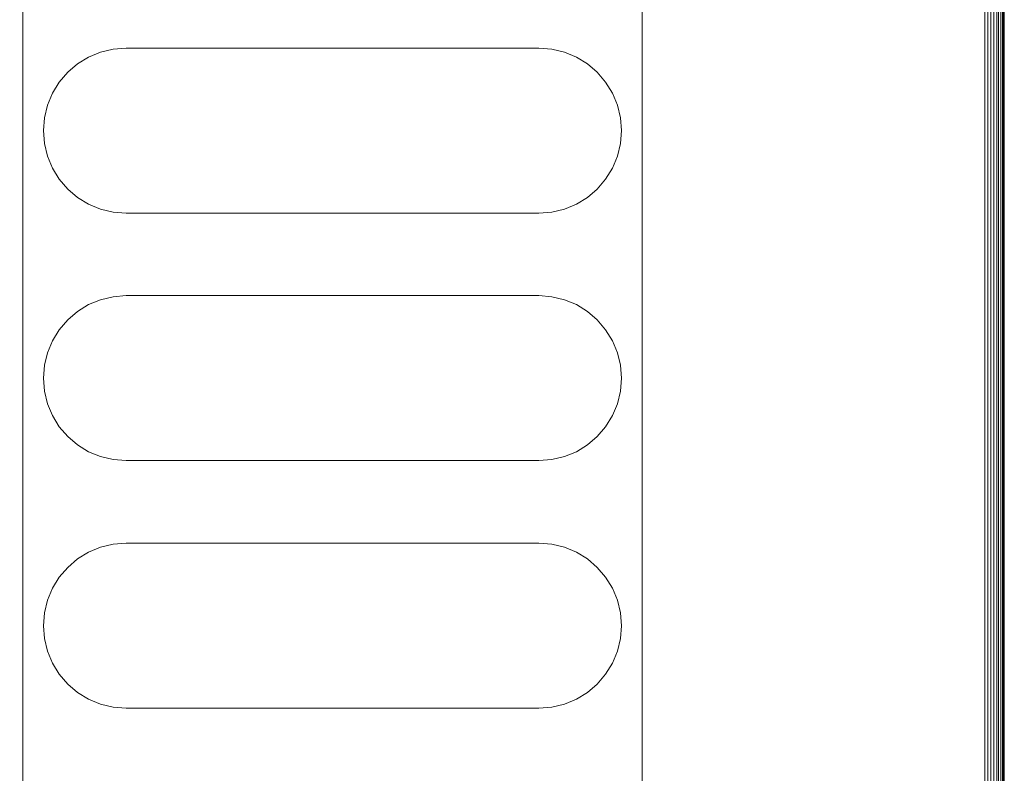
# Model space of a CAD drawing. Units: millimetres. Extents: x -8184 to 7632, y -744 to 4425.
# Drawn here: x -6385 to -6337, y 3210 to 3246 of the extents above; entities that cross this region are included whole.
import ezdxf

# ---------------------------------------------------------------- set-up
doc = ezdxf.new("R2010")
doc.units = ezdxf.units.MM
doc.header["$MEASUREMENT"] = 0
for name, color, linetype, lineweight in [('0_Pen_No__1', 7, 'Continuous', 13), ('0_Pen_No__2', 8, 'Continuous', 15), ('0_Pen_No__46', 5, 'Continuous', 35)]:
    doc.layers.add(name, color=color, linetype=linetype, lineweight=lineweight)
doc.layers.add('0_Pen_No__5', color=7, linetype='Continuous', lineweight=25, true_color=0x40a5ff)
doc.styles.add('GENERATED_STYLE_1', font='txt')
doc.dimstyles.new('GENERATED_STYLE__3', dxfattribs={"dimtxt": 30, "dimasz": 38, "dimexe": 0.18, "dimexo": 4, "dimgap": 0.09, "dimtad": 1, "dimdec": 0, "dimzin": 0, "dimdsep": 46, "dimtxsty": 'GENERATED_STYLE_1', "dimblk": 'ARROWHEAD_1', "dimblk1": 'ARROWHEAD_1', "dimblk2": 'ARROWHEAD_1', "dimcen": 0.09, "dimclrd": 8, "dimclre": 8, "dimclrt": 5, "dimadec": 0, "dimazin": 0, "dimtfac": 1, "dimtdec": 4, "dimtmove": 0, "dimatfit": 3, "dimfxl": 0, "dimtolj": 1, "dimtzin": 0, "dimarcsym": 0})

# ---------------------------------------------------------------- blocks, each defined once
blk = doc.blocks.new('*D49')
at = {"layer": '0_Pen_No__2', "linetype": 'Continuous'}
for p, q in [((-6632.055, 3576.098), (-6632.055, 3586.098)), ((-6642.055, 3566.098), (-6669.555, 3566.098)), ((-6594.555, 3566.098), (-6622.055, 3566.098)), ((-6632.055, 3026.11), (-6632.055, 3556.098)), ((-6642.055, 3016.11), (-6669.555, 3016.11)), ((-6594.555, 3016.11), (-6622.055, 3016.11)), ((-6632.055, 2996.11), (-6632.055, 3006.11))]:
    blk.add_line(p, q, dxfattribs=at)
at = {"layer": '0_Pen_No__5', "linetype": 'Continuous'}
for centre in [(-6632.055, 3566.098), (-6632.055, 3016.11)]:
    blk.add_circle(centre, 10, dxfattribs=at)
at = {"layer": '0_Pen_No__46', "insert": (-6638.055, 3256.781), "char_height": 30, "attachment_point": 7, "rotation": 90, "style": 'GENERATED_STYLE_1'}
blk.add_mtext('\\A1;{\\fArial|b0|i0|c0|p34;550}', dxfattribs=at)
blk = doc.blocks.new('ARROWHEAD_1')
at = {"color": 0, "linetype": 'Continuous', "lineweight": 0}
blk.add_line((0, 0), (-1, 0), dxfattribs=at)
blk.add_circle((0, 0), 0.25, dxfattribs=at)

msp = doc.modelspace()

# ---------------------------------------------------------------- linework, layer by layer
at = {"layer": '0_Pen_No__1', "linetype": 'Continuous'}
for p, q in [((-6338.159, 3163.598), (-6338.159, 3538.598)), ((-6338.01, 3163.598), (-6338.01, 3538.598)), ((-6337.865, 3163.598), (-6337.865, 3538.598)), ((-6337.709, 3163.742), (-6337.709, 3484.048)), ((-6337.572, 3484.048), (-6337.575, 3163.83)), ((-6337.296, 3484.048), (-6337.296, 3164.014)), ((-6337.255, 3164.041), (-6337.255, 3484.048)), ((-6337.209, 3174.548), (-6337.209, 3484.048)), ((-6337.509, 3476.458), (-6337.487, 3163.888)), ((-6337.377, 3476.53), (-6337.377, 3163.961)), ((-6384.759, 3186.598), (-6384.759, 3307.598)), ((-6354.759, 3307.598), (-6354.759, 3186.598)), ((-6381.575, 3244.662), (-6380.995, 3244.902)), ((-6380.995, 3244.902), (-6380.385, 3245.048)), ((-6379.759, 3245.098), (-6380.385, 3245.048)), ((-6359.759, 3245.098), (-6379.759, 3245.098)), ((-6359.759, 3245.098), (-6359.133, 3245.048)), ((-6358.523, 3244.902), (-6359.133, 3245.048)), ((-6358.523, 3244.902), (-6357.943, 3244.662)), ((-6381.575, 3244.662), (-6382.11, 3244.334)), ((-6357.943, 3244.662), (-6357.408, 3244.334)), ((-6382.587, 3243.926), (-6382.995, 3243.449)), ((-6382.587, 3243.926), (-6382.11, 3244.334)), ((-6356.93, 3243.926), (-6357.408, 3244.334)), ((-6356.93, 3243.926), (-6356.523, 3243.449)), ((-6383.323, 3242.913), (-6382.995, 3243.449)), ((-6356.195, 3242.913), (-6356.523, 3243.449)), ((-6356.523, 3243.449), (-6356.195, 3242.913)), ((-6383.563, 3242.334), (-6383.323, 3242.913)), ((-6356.195, 3242.913), (-6355.955, 3242.334)), ((-6383.563, 3242.334), (-6383.71, 3241.723)), ((-6383.71, 3241.723), (-6383.563, 3242.334)), ((-6355.955, 3242.334), (-6355.808, 3241.723)), ((-6383.759, 3241.098), (-6383.71, 3241.723)), ((-6383.71, 3241.723), (-6383.759, 3241.098)), ((-6355.759, 3241.098), (-6355.808, 3241.723)), ((-6383.759, 3241.098), (-6383.71, 3240.472)), ((-6355.759, 3241.098), (-6355.808, 3240.472)), ((-6355.808, 3240.472), (-6355.759, 3241.098)), ((-6383.563, 3239.861), (-6383.71, 3240.472)), ((-6355.955, 3239.861), (-6355.808, 3240.472)), ((-6355.808, 3240.472), (-6355.955, 3239.861)), ((-6383.563, 3239.861), (-6383.323, 3239.282)), ((-6355.955, 3239.861), (-6356.195, 3239.282)), ((-6383.323, 3239.282), (-6382.995, 3238.746)), ((-6382.995, 3238.746), (-6383.323, 3239.282)), ((-6356.195, 3239.282), (-6356.523, 3238.746)), ((-6382.587, 3238.269), (-6382.995, 3238.746)), ((-6356.93, 3238.269), (-6356.523, 3238.746)), ((-6382.587, 3238.269), (-6382.11, 3237.861)), ((-6356.93, 3238.269), (-6357.408, 3237.861)), ((-6381.575, 3237.533), (-6382.11, 3237.861)), ((-6357.943, 3237.533), (-6357.408, 3237.861)), ((-6380.995, 3237.293), (-6381.575, 3237.533)), ((-6380.995, 3237.293), (-6380.385, 3237.147)), ((-6358.523, 3237.293), (-6359.133, 3237.147)), ((-6357.943, 3237.533), (-6358.523, 3237.293)), ((-6379.759, 3237.098), (-6380.385, 3237.147)), ((-6379.759, 3237.098), (-6359.759, 3237.098)), ((-6359.759, 3237.098), (-6359.133, 3237.147)), ((-6380.995, 3232.902), (-6380.385, 3233.048)), ((-6379.759, 3233.098), (-6380.385, 3233.048)), ((-6359.759, 3233.098), (-6379.759, 3233.098)), ((-6359.759, 3233.098), (-6359.133, 3233.048)), ((-6358.523, 3232.902), (-6359.133, 3233.048)), ((-6381.575, 3232.662), (-6382.11, 3232.334)), ((-6381.575, 3232.662), (-6380.995, 3232.902)), ((-6358.523, 3232.902), (-6357.943, 3232.662)), ((-6357.943, 3232.662), (-6357.408, 3232.334)), ((-6382.587, 3231.926), (-6382.11, 3232.334)), ((-6356.93, 3231.926), (-6357.408, 3232.334)), ((-6382.587, 3231.926), (-6382.995, 3231.449)), ((-6356.93, 3231.926), (-6356.523, 3231.449)), ((-6383.323, 3230.913), (-6382.995, 3231.449)), ((-6356.195, 3230.913), (-6356.523, 3231.449)), ((-6356.523, 3231.449), (-6356.195, 3230.913)), ((-6383.563, 3230.334), (-6383.323, 3230.913)), ((-6356.195, 3230.913), (-6355.955, 3230.334)), ((-6383.71, 3229.723), (-6383.563, 3230.334)), ((-6383.563, 3230.334), (-6383.71, 3229.723)), ((-6355.955, 3230.334), (-6355.808, 3229.723)), ((-6383.71, 3229.723), (-6383.759, 3229.098)), ((-6383.759, 3229.098), (-6383.71, 3229.723)), ((-6355.759, 3229.098), (-6355.808, 3229.723)), ((-6383.759, 3229.098), (-6383.71, 3228.472)), ((-6355.759, 3229.098), (-6355.808, 3228.472)), ((-6383.563, 3227.861), (-6383.71, 3228.472)), ((-6355.955, 3227.861), (-6355.808, 3228.472)), ((-6355.808, 3228.472), (-6355.955, 3227.861)), ((-6383.563, 3227.861), (-6383.323, 3227.282)), ((-6355.955, 3227.861), (-6356.195, 3227.282)), ((-6383.323, 3227.282), (-6382.995, 3226.746)), ((-6382.995, 3226.746), (-6383.323, 3227.282)), ((-6356.195, 3227.282), (-6356.523, 3226.746)), ((-6382.587, 3226.269), (-6382.995, 3226.746)), ((-6356.93, 3226.269), (-6356.523, 3226.746)), ((-6382.587, 3226.269), (-6382.11, 3225.861)), ((-6356.93, 3226.269), (-6357.408, 3225.861)), ((-6381.575, 3225.533), (-6382.11, 3225.861)), ((-6357.943, 3225.533), (-6357.408, 3225.861)), ((-6380.995, 3225.293), (-6381.575, 3225.533)), ((-6380.995, 3225.293), (-6380.385, 3225.147)), ((-6358.523, 3225.293), (-6359.133, 3225.147)), ((-6357.943, 3225.533), (-6358.523, 3225.293)), ((-6379.759, 3225.098), (-6380.385, 3225.147)), ((-6379.759, 3225.098), (-6359.759, 3225.098)), ((-6359.759, 3225.098), (-6359.133, 3225.147)), ((-6380.995, 3220.902), (-6380.385, 3221.048)), ((-6379.759, 3221.098), (-6380.385, 3221.048)), ((-6359.759, 3221.098), (-6379.759, 3221.098)), ((-6359.759, 3221.098), (-6359.133, 3221.048)), ((-6358.523, 3220.902), (-6359.133, 3221.048)), ((-6381.575, 3220.662), (-6382.11, 3220.334)), ((-6381.575, 3220.662), (-6380.995, 3220.902)), ((-6358.523, 3220.902), (-6357.943, 3220.662)), ((-6357.943, 3220.662), (-6357.408, 3220.334)), ((-6382.587, 3219.926), (-6382.11, 3220.334)), ((-6356.93, 3219.926), (-6357.408, 3220.334)), ((-6382.587, 3219.926), (-6382.995, 3219.449)), ((-6356.93, 3219.926), (-6356.523, 3219.449)), ((-6383.323, 3218.913), (-6382.995, 3219.449)), ((-6356.523, 3219.449), (-6356.195, 3218.913)), ((-6356.195, 3218.913), (-6356.523, 3219.449)), ((-6383.563, 3218.334), (-6383.323, 3218.913)), ((-6356.195, 3218.913), (-6355.955, 3218.334)), ((-6383.71, 3217.723), (-6383.563, 3218.334)), ((-6383.563, 3218.334), (-6383.71, 3217.723)), ((-6355.955, 3218.334), (-6355.808, 3217.723)), ((-6383.71, 3217.723), (-6383.759, 3217.098)), ((-6383.759, 3217.098), (-6383.71, 3217.723)), ((-6355.759, 3217.098), (-6355.808, 3217.723)), ((-6383.759, 3217.098), (-6383.71, 3216.472)), ((-6355.759, 3217.098), (-6355.808, 3216.472)), ((-6383.563, 3215.861), (-6383.71, 3216.472)), ((-6355.808, 3216.472), (-6355.955, 3215.861)), ((-6355.955, 3215.861), (-6355.808, 3216.472)), ((-6383.563, 3215.861), (-6383.323, 3215.282)), ((-6355.955, 3215.861), (-6356.195, 3215.282)), ((-6383.323, 3215.282), (-6382.995, 3214.746)), ((-6382.995, 3214.746), (-6383.323, 3215.282)), ((-6356.195, 3215.282), (-6356.523, 3214.746)), ((-6382.587, 3214.269), (-6382.995, 3214.746)), ((-6356.93, 3214.269), (-6356.523, 3214.746)), ((-6382.587, 3214.269), (-6382.11, 3213.861)), ((-6381.575, 3213.533), (-6382.11, 3213.861)), ((-6357.943, 3213.533), (-6357.408, 3213.861)), ((-6356.93, 3214.269), (-6357.408, 3213.861)), ((-6380.995, 3213.293), (-6381.575, 3213.533)), ((-6357.943, 3213.533), (-6358.523, 3213.293)), ((-6380.995, 3213.293), (-6380.385, 3213.147)), ((-6379.759, 3213.098), (-6380.385, 3213.147)), ((-6379.759, 3213.098), (-6359.759, 3213.098)), ((-6359.759, 3213.098), (-6359.133, 3213.147)), ((-6358.523, 3213.293), (-6359.133, 3213.147))]:
    msp.add_line(p, q, dxfattribs=at)

# ---------------------------------------------------------------- dimensions: what is measured, and where the dimension line sits
at = {"color": 8, "linetype": 'Continuous', "lineweight": 15}
dim = msp.add_linear_dim(base=(-6632.055, 3566.098), p1=(-6555.057, 3016.11), p2=(-6345.963, 3566.098), angle=90, dimstyle='GENERATED_STYLE__3', dxfattribs=at)
dim.commit()
dim.dimension.update_dxf_attribs({"geometry": '*D49', "text_midpoint": (-6653.055, 3291.104), "dimtype": 160, "text_rotation": 90})

doc.saveas('drawing.dxf')
